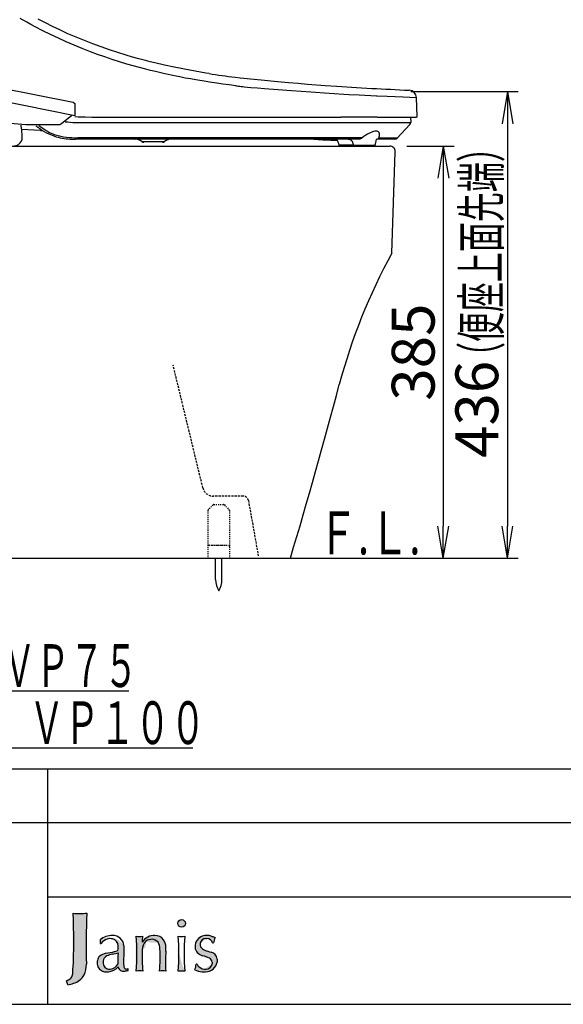
# Model space of a CAD drawing. Extents: x 0 to 2000, y 115 to 2915.
# Drawn here: x 724 to 1232, y 115 to 1035 of the extents above; entities that cross this region are included whole.
import ezdxf
from ezdxf.enums import TextEntityAlignment as Align

# ---------------------------------------------------------------- set-up
doc = ezdxf.new("R2010")
doc.units = 0
doc.linetypes.add('EXLTYPE1', pattern=[3, 2, -1])
doc.linetypes.add('EXLTYPE2', pattern=[2, 1, -1])
doc.layers.get('0').update_dxf_attribs({"linetype": 'CONTINUOUS'})
doc.layers.get('DEFPOINTS').update_dxf_attribs({"linetype": 'CONTINUOUS'})
for name, color, linetype in [('付属金具', 7, 'CONTINUOUS'), ('便器', 7, 'CONTINUOUS'), ('便座', 7, 'CONTINUOUS'), ('寸法', 7, 'CONTINUOUS'), ('枠_表', 7, 'CONTINUOUS')]:
    doc.layers.add(name, color=color, linetype=linetype)
doc.styles.add('EXCADDIM1', font='monotxt', dxfattribs={"width": 0.84, "bigfont": 'extfont'})
doc.styles.add('EXCADSTD', font='monotxt', dxfattribs={"bigfont": 'extfont'})
doc.styles.get("Standard").update_dxf_attribs({"font": 'monotxt', "bigfont": 'extfont'})
doc.dimstyles.new('ISO-25', dxfattribs={"dimtxt": 2.5, "dimasz": 2.5, "dimexe": 1.25, "dimexo": 0.625, "dimtad": 1, "dimtxsty": 'STANDARD', "dimcen": 2.5, "dimazin": 3, "dimtfac": 1, "dimtmove": 0, "dimatfit": 3})

# ---------------------------------------------------------------- blocks, each defined once
blk = doc.blocks.new('EX_NORM')
at = {"color": 0, "linetype": 'CONTINUOUS'}
for q in [(-1, 0.167), (-1, 0), (-1, -0.167)]:
    blk.add_line((0, 0), q, dxfattribs=at)
blk = doc.blocks.new('*D36')
at = {"layer": 'DEFPOINTS', "color": 0}
for p in [(1078.93, 917), (1097.48, 532), (1120, 532)]:
    blk.add_point(p, dxfattribs=at)
at = {"layer": '寸法', "color": 3, "linetype": 'CONTINUOUS'}
for p, q in [((1085.93, 917), (1130, 917)), ((1120, 887), (1120, 562))]:
    blk.add_line(p, q, dxfattribs=at)
at = {"layer": '寸法', "color": 3, "xscale": 30, "yscale": 30, "zscale": 30}
for p, rotation in [((1120, 917), 90), ((1120, 532), 270)]:
    blk.add_blockref('EX_NORM', p, dxfattribs=dict(at, rotation=rotation))
at = {"layer": '寸法', "color": 2, "insert": (1097, 724.5), "char_height": 40, "attachment_point": 5, "rotation": 90, "style": 'EXCADDIM1'}
blk.add_mtext('385', dxfattribs=at)
blk = doc.blocks.new('*D37')
at = {"layer": 'DEFPOINTS', "color": 0}
for p in [(1085.93, 968), (1180, 532), (1190, 532)]:
    blk.add_point(p, dxfattribs=at)
at = {"layer": '寸法', "color": 3, "linetype": 'CONTINUOUS'}
for p, q in [((1089.7, 968), (1190, 968)), ((1180, 938), (1180, 562))]:
    blk.add_line(p, q, dxfattribs=at)
at = {"layer": '寸法', "color": 3, "xscale": 30, "yscale": 30, "zscale": 30}
for p, rotation in [((1180, 968), 90), ((1180, 532), 270)]:
    blk.add_blockref('EX_NORM', p, dxfattribs=dict(at, rotation=rotation))
at = {"layer": '寸法', "color": 2, "insert": (1156.5, 671), "char_height": 40, "attachment_point": 5, "rotation": 90, "style": 'EXCADDIM1'}
blk.add_mtext('436', dxfattribs=at)

msp = doc.modelspace()

# ---------------------------------------------------------------- hatches: boundary and pattern name
at = {"linetype": 'CONTINUOUS'}
for points in [[(773.725, 147.217, -0.0173622), (773.813, 200.184, -0.0267628), (773.813, 200.184, 0.0737939), (786.733, 200.238, 0.0183879), (786.213, 152.482, -0.1144749), (784.12, 142.424, -0.1929163), (774.164, 134.608, -0.0603888), (768.886, 133.292), (767.65, 137.051, 0.0860918), (771.343, 139.016, 0.1331843)], [(832.869, 146.103, -0.0386228), (832.808, 178.645, -0.0398708), (838.714, 178.672, -0.1256886), (838.444, 173.15, -0.0367816), (838.444, 173.15, -0.2680215), (850.358, 179.333, -0.2571134), (858.505, 175.304, -0.1522526), (860.578, 168.601, -0.0158825), (860.429, 146.069, -0.0285251), (854.725, 146.069, -0.0452213), (855.016, 166.886, -0.0315567), (853.247, 173.036, -0.1476272), (841.732, 173.92, -0.3908145), (838.485, 165.84, -0.204626), (838.485, 165.84), (838.991, 146.049, -0.0304996)], [(906.734, 177.335, -0.0009362), (906.734, 177.335, 0.0681165), (905.097, 172.428), (898.931, 176.647, -0.3021126), (898.931, 176.647), (892.714, 171.881, -0.3704245), (892.714, 171.881), (893.038, 168.695, -0.0262822), (896.872, 165.631, -0.1800606), (902.988, 163.768, -0.0298131), (902.988, 163.768, -0.3153987), (908.624, 157.322), (908.59, 154.439, -0.3510306), (897.723, 145.327), (894.55, 145.327, -0.1053356), (887.53, 147.352, 0.1188608), (888.813, 152.482), (896.508, 147.757, -0.2447574), (896.508, 147.757), (903.933, 152.954, -0.3734163), (903.933, 152.954), (901.24, 158.145, -0.2612198), (894.955, 160.427, -0.0572748), (894.955, 160.427, -0.1189659), (889.96, 163.356, -0.2005227), (887.868, 168.074), (887.834, 169.863, -0.2622894), (893.2, 178.064, -0.0988461), (898.222, 179.273), (900.085, 179.273, -0.0920156)]]:
    msp.add_hatch(color=3, dxfattribs=at).paths.add_polyline_path(points)
h = msp.add_hatch(color=3, dxfattribs=at)
edge = h.paths.add_edge_path()
edge.add_arc((875.286, 190.584), 3.572, 0, 360)
h.paths.add_polyline_path([(872.093, 178.699, 0.1200284), (878.303, 146.063, -0.0401821), (872.1, 146.042, -0.0237522)])
h = msp.add_hatch(color=3, dxfattribs=at)
h.paths.add_polyline_path([(799.173, 175.364, -0.1769428), (799.173, 175.364), (799.173, 171.719), (800.05, 171.719, -0.2075336), (805.747, 175.993, -0.1226605), (810.783, 176.1, -0.3213716), (815.988, 169.711, -0.064704), (816.014, 166.333, -0.2577989), (814.954, 165.05, -0.0566026), (812.686, 164.261, -0.0166742), (804.37, 162.681, 0.1186092), (798.883, 160.049, 0.1699204), (796.493, 156.053, 0.1006533), (796.272, 152.585, 0.1675695), (798.437, 147.939, 0.137698), (802.372, 145.664, 0.0719814), (804.161, 145.367), (806.902, 145.367, 0.1944607), (815.994, 150.045, 0.1288538), (816.912, 147.75, 0.2098387), (819.909, 146.096), (822.082, 146.083, 0.094501), (825.221, 146.751), (825.221, 148.324, -0.239574), (822.481, 148.297, -0.2502312), (821.131, 150.835, -0.0104344), (821.313, 169.762, 0.4051016)])
h.paths.add_polyline_path([(816.136, 163.025, -0.0339435), (816.136, 163.025, -0.000111), (815.852, 152.684, -0.2253076), (808.765, 147.953), (807.03, 147.953, -0.3657968), (801.873, 153.434), (801.873, 155.391, -0.2530798), (805.356, 160.211, -0.0724474)])
at = {"layer": '枠_表', "linetype": 'CONTINUOUS'}
for points in [[(773.725, 147.217, -0.0173622), (773.813, 200.184, -0.0267628), (773.813, 200.184, 0.0737939), (786.733, 200.238, 0.0183879), (786.213, 152.482, -0.1144749), (784.12, 142.424, -0.1929163), (774.164, 134.608, -0.0603888), (768.886, 133.292), (767.65, 137.051, 0.0860918), (771.343, 139.016, 0.1331843)], [(832.869, 146.103, -0.0386228), (832.808, 178.645, -0.0398708), (838.714, 178.672, -0.1256886), (838.444, 173.15, -0.0367816), (838.444, 173.15, -0.2680215), (850.358, 179.333, -0.2571134), (858.505, 175.304, -0.1522526), (860.578, 168.601, -0.0158825), (860.429, 146.069, -0.0285251), (854.725, 146.069, -0.0452213), (855.016, 166.886, -0.0315567), (853.247, 173.036, -0.1476272), (841.732, 173.92, -0.3908145), (838.485, 165.84, -0.204626), (838.485, 165.84), (838.991, 146.049, -0.0304996)], [(906.734, 177.335, -0.0009362), (906.734, 177.335, 0.0681165), (905.097, 172.428), (898.931, 176.647, -0.3021126), (898.931, 176.647), (892.714, 171.881, -0.3704245), (892.714, 171.881), (893.038, 168.695, -0.0262822), (896.872, 165.631, -0.1800606), (902.988, 163.768, -0.0298131), (902.988, 163.768, -0.3153987), (908.624, 157.322), (908.59, 154.439, -0.3510306), (897.723, 145.327), (894.55, 145.327, -0.1053356), (887.53, 147.352, 0.1188608), (888.813, 152.482), (896.508, 147.757, -0.2447574), (896.508, 147.757), (903.933, 152.954, -0.3734163), (903.933, 152.954), (901.24, 158.145, -0.2612198), (894.955, 160.427, -0.0572748), (894.955, 160.427, -0.1189659), (889.96, 163.356, -0.2005227), (887.868, 168.074), (887.834, 169.863, -0.2622894), (893.2, 178.064, -0.0988461), (898.222, 179.273), (900.085, 179.273, -0.0920156)]]:
    msp.add_hatch(color=3, dxfattribs=at).paths.add_polyline_path(points)
h = msp.add_hatch(color=3, dxfattribs=at)
edge = h.paths.add_edge_path()
edge.add_arc((875.286, 190.584), 3.572, 0, 360)
h.paths.add_polyline_path([(872.093, 178.699, 0.1200284), (878.303, 146.063, -0.0401821), (872.1, 146.042, -0.0237522)])
h = msp.add_hatch(color=3, dxfattribs=at)
h.paths.add_polyline_path([(799.173, 175.364, -0.1769428), (799.173, 175.364), (799.173, 171.719), (800.05, 171.719, -0.2075336), (805.747, 175.993, -0.1226605), (810.783, 176.1, -0.3213716), (815.988, 169.711, -0.064704), (816.014, 166.333, -0.2577989), (814.954, 165.05, -0.0566026), (812.686, 164.261, -0.0166742), (804.37, 162.681, 0.1186092), (798.883, 160.049, 0.1699204), (796.493, 156.053, 0.1006533), (796.272, 152.585, 0.1675695), (798.437, 147.939, 0.137698), (802.372, 145.664, 0.0719814), (804.161, 145.367), (806.902, 145.367, 0.1944607), (815.994, 150.045, 0.1288538), (816.912, 147.75, 0.2098387), (819.909, 146.096), (822.082, 146.083, 0.094501), (825.221, 146.751), (825.221, 148.324, -0.239574), (822.481, 148.297, -0.2502312), (821.131, 150.835, -0.0104344), (821.313, 169.762, 0.4051016)])
h.paths.add_polyline_path([(816.136, 163.025, -0.0339435), (816.136, 163.025, -0.000111), (815.852, 152.684, -0.2253076), (808.765, 147.953), (807.03, 147.953, -0.3657968), (801.873, 153.434), (801.873, 155.391, -0.2530798), (805.356, 160.211, -0.0724474)])

# ---------------------------------------------------------------- linework, layer by layer
at = {"color": 3, "linetype": 'CONTINUOUS'}
for p, q in [((799.173, 175.364), (799.173, 171.719)), ((897.838, 176.62), (898.931, 176.647)), ((900.085, 179.273), (898.222, 179.273)), ((799.173, 171.719), (800.05, 171.719)), ((838.485, 165.84), (838.485, 155.047)), ((887.834, 169.863), (887.868, 168.074)), ((892.714, 171.881), (892.62, 170.113)), ((904.243, 172.428), (905.097, 172.428)), ((908.624, 157.322), (908.59, 154.439)), ((801.873, 155.391), (801.873, 153.434)), ((807.03, 147.953), (808.765, 147.953)), ((825.221, 146.751), (825.221, 148.324)), ((889.69, 152.482), (888.813, 152.482)), ((896.508, 147.757), (898.128, 147.757)), ((903.865, 154.507), (903.933, 152.954)), ((804.161, 145.367), (806.902, 145.367)), ((819.909, 146.096), (822.082, 146.096)), ((894.55, 145.327), (897.723, 145.327)), ((768.886, 133.292), (767.65, 137.051))]:
    msp.add_line(p, q, dxfattribs=at)
msp.add_circle((875.286, 190.584), 3.572, dxfattribs=at)
for centre, radius, start, end in [((279.339, 174.52), 495.14, 356.839024, 2.971134), ((780.091, 243.742), 44.008, 261.79862, 278.680338), ((1435.543, 169.296), 649.547, 177.269593, 181.483312), ((810.269, 161.617), 17.667, 88.770004, 128.906863), ((807.825, 167.289), 8.949, 103.426795, 150.324261), ((808.48, 165.938), 10.42, 77.231433, 105.203416), ((811.071, 169.019), 10.269, 4.148223, 92.360009), ((808.928, 169.274), 7.073, 3.53764, 74.801357), ((835.708, 190.221), 11.933, 255.934199, 284.589644), ((629.118, 161.994), 204.37, 355.540524, 4.673399), ((876.057, 174.079), 37.625, 172.987521, 181.413439), ((849.754, 165.928), 13.419, 87.420683, 147.436152), ((847.01, 167.237), 8.516, 42.916445, 128.301554), ((850.772, 169.92), 9.422, 34.843937, 92.520707), ((848.791, 168.629), 11.787, 359.865834, 34.493634), ((875.146, 191.533), 13.192, 256.62095, 283.998458), ((650.69, 162.325), 222.008, 355.794035, 4.22965), ((1081.254, 162.188), 203.591, 175.338761, 184.542859), ((897.796, 169.201), 9.984, 117.4084, 176.196469), ((898.035, 171.267), 5.356, 92.114044, 173.417505), ((898.771, 166.098), 13.2, 92.383016, 114.963529), ((898.415, 170.543), 6.126, 17.924522, 85.165433), ((899.854, 169.166), 10.109, 67.66152, 88.690732), ((1220.644, 989.03), 870.28, 248.642211, 248.856778), ((923.842, 168.902), 19.074, 153.759192, 169.346276), ((814.323, 166.651), 1.721, 291.52049, 349.34459), ((803.005, 167.923), 13.105, 353.031525, 7.839948), ((1274.65, 155.932), 453.548, 178.252664, 180.643956), ((849.566, 166.08), 11.084, 134.978748, 181.236987), ((843.945, 167.032), 11.072, 359.249502, 32.84055), ((690.117, 158.775), 165.098, 355.586245, 2.816116), ((799.191, 166.332), 61.428, 358.477528, 2.117232), ((894.56, 168.219), 6.694, 181.23939, 226.594292), ((906.303, 173.382), 14.069, 193.437578, 199.459638), ((899.072, 172.314), 7.036, 210.950134, 251.779473), ((803.397, 154.637), 7.048, 129.834489, 168.408945), ((807.097, 149.961), 13.009, 102.098845, 129.155671), ((808.07, 154.581), 6.25, 115.740369, 172.549174), ((784.853, 288.12), 126.948, 278.843834, 282.664918), ((813.566, 142.832), 19.221, 98.712717, 115.287472), ((804.606, 202.75), 41.364, 278.408846, 286.185142), ((810.343, 174.641), 10.641, 282.719583, 295.678111), ((-22473.015, 796.327), 23297.76, 358.4169008, 358.4423418), ((1023.658, 153.907), 163.417, 176.213178, 182.748883), ((898.527, 172.24), 12.341, 226.040239, 253.177667), ((888.171, 131.946), 29.278, 63.490502, 76.602592), ((915.538, 215.936), 53.656, 249.642073, 256.472705), ((899.308, 153.985), 4.587, 6.538924, 65.097561), ((901.205, 156.522), 7.462, 6.154263, 76.175099), ((763.49, 151.963), 22.729, 335.18606, 1.308076), ((804.908, 153.776), 8.717, 164.858946, 187.849563), ((804.092, 153.402), 7.862, 185.958613, 224.009199), ((804.456, 153.811), 8.409, 224.289751, 255.650594), ((807.696, 153.746), 5.832, 183.070779, 263.440202), ((805.661, 158.953), 13.642, 275.215879, 319.233642), ((807.324, 157.784), 9.936, 278.33351, 329.122146), ((820.832, 150.649), 4.875, 187.116764, 216.486055), ((820.294, 150.337), 4.258, 217.408148, 264.811866), ((824.182, 150.83), 3.052, 179.911755, 236.106599), ((823.824, 151.006), 3.024, 243.619169, 297.509776), ((912.409, 154.915), 73.951, 179.897746, 186.885568), ((877.534, 152.578), 11.28, 332.398752, 359.512439), ((895.793, 162.816), 17.533, 241.882958, 265.93541), ((897.636, 156.666), 8.98, 207.768988, 262.781728), ((897.466, 156.669), 11.345, 271.294877, 348.665416), ((898.036, 153.7), 5.944, 270.886739, 352.792538), ((763.835, 148.676), 12.235, 288.171519, 307.853783), ((766.093, 144.341), 7.478, 314.592391, 344.937407), ((704.144, 150.734), 69.67, 353.127476, 357.106204), ((769.39, 150.938), 17.014, 286.296612, 329.973223), ((804.293, 151.696), 6.33, 252.338487, 268.806998), ((821.9, 154.646), 8.565, 271.222054, 292.815951), ((835.581, 106.507), 39.689, 85.070996, 93.9183), ((857.577, 114.602), 31.597, 84.821552, 95.178448), ((875.414, 80.798), 65.329, 87.465751, 92.908323), ((766.096, 155.722), 22.603, 277.090103, 290.913415)]:
    msp.add_arc(centre, radius, start, end, dxfattribs=at)
at = {"layer": '付属金具', "color": 6, "linetype": 'EXLTYPE2'}
for p, q in [((904.67, 581.707), (900.256, 577.293)), ((905.377, 582), (914.549, 582)), ((915.256, 581.707), (919.67, 577.293)), ((899.963, 576.586), (899.963, 532)), ((919.963, 576.586), (919.963, 532)), ((900.963, 544), (918.963, 544)), ((903.463, 544), (916.463, 544))]:
    msp.add_line(p, q, dxfattribs=at)
at = {"layer": '付属金具', "color": 6, "linetype": 'CONTINUOUS'}
for p, q in [((907.1, 512.044), (907.1, 532)), ((912.9, 512.044), (912.9, 532))]:
    msp.add_line(p, q, dxfattribs=at)
at = {"layer": '付属金具', "color": 6, "linetype": 'EXLTYPE2'}
for centre, start, end in [((905.377, 581), 90, 135), ((914.549, 581), 45, 90), ((900.963, 576.586), 135, 180), ((918.963, 576.586), 0, 45), ((900.963, 543), 90, 180), ((918.963, 543), 0, 90)]:
    msp.add_arc(centre, 1, start, end, dxfattribs=at)
at = {"layer": '付属金具', "color": 6, "linetype": 'CONTINUOUS'}
for centre, start, end in [((927.097, 511.67), 178.926758, 211.259766), ((892.903, 511.67), 328.740234, 1.073222)]:
    msp.add_arc(centre, 20, start, end, dxfattribs=at)
at = {"layer": '便器', "color": 2, "linetype": 'CONTINUOUS'}
for p, q in [((681.932, 917), (1070, 917)), ((1072, 817), (1074.998, 911.842)), ((400, 532), (977, 532))]:
    msp.add_line(p, q, dxfattribs=at)
at = {"layer": '便器', "color": 2, "linetype": 'EXLTYPE1'}
for p, q in [((895.148, 597.646), (867.38, 712.292)), ((932.814, 590), (904.867, 590)), ((937.736, 585.879), (947, 534))]:
    msp.add_line(p, q, dxfattribs=at)
at = {"layer": '便器', "color": 7, "linetype": 'CONTINUOUS'}
msp.add_line((335, 532), (1190, 532), dxfattribs=at)
at = {"layer": '便器', "color": 2, "linetype": 'CONTINUOUS'}
for centre, radius, start, end in [((1070, 912), 5, 358.189756, 90), ((1544.85, 556.207), 540, 151.12179, 165.203556), ((-3811.439, 1971.044), 5000, 343.273178, 345.203556)]:
    msp.add_arc(centre, radius, start, end, dxfattribs=at)
at = {"layer": '便器', "color": 2, "linetype": 'EXLTYPE1'}
for centre, radius, start, end in [((904.867, 600), 10, 193.615255, 270), ((932.814, 585), 5, 10.124672, 90)]:
    msp.add_arc(centre, radius, start, end, dxfattribs=at)
at = {"layer": '便座', "color": 6, "linetype": 'CONTINUOUS'}
for p, q in [((628.678, 987.18), (774.042, 958.023)), ((925.227, 981.404), (925.257, 981.4)), ((925.97, 973.422), (925.968, 973.422)), ((952.739, 970.585), (952.733, 970.586)), ((775.427, 945.379), (678.813, 964.758)), ((774.042, 958.023), (775.427, 956.851)), ((1094.936, 962.046), (1094.914, 962.548)), ((1095.675, 945.115), (1094.936, 962.046)), ((775.427, 956.851), (775.427, 945.379)), ((704.104, 939.489), (729.619, 937.09)), ((763.035, 938.251), (772.668, 945.932)), ((776.148, 939.156), (778.42, 939.155)), ((778.42, 939.155), (1089.7, 939.155)), ((784.884, 939.155), (785.714, 939.155)), ((803.278, 944.068), (905.306, 944.068)), ((905.306, 944.068), (1024.043, 944.068)), ((1058.068, 944.068), (1024.043, 944.068)), ((1058.068, 944.068), (1094.673, 944.068)), ((1090, 939.472), (1089.759, 944.068)), ((743.414, 931.541), (725.706, 932.624)), ((729.619, 937.09), (759.714, 937.09)), ((743.414, 931.541), (745.725, 931.4)), ((1088.711, 937.252), (1076.886, 924.571)), ((773.309, 923.615), (774.149, 923.614)), ((778.272, 923.615), (775.967, 923.614)), ((1041.285, 923.615), (778.272, 923.615)), ((831.573, 923.614), (831.716, 923.613)), ((837.98, 921.301), (859.339, 921.301)), ((1012.551, 922.821), (1013.003, 922.804)), ((1013.005, 922.804), (1013.045, 922.803)), ((1058.524, 923.614), (1058.564, 923.614)), ((1058.538, 923.614), (1058.579, 923.615)), ((1074.686, 923.615), (1058.579, 923.615)), ((1022.576, 917.728), (1022.576, 917.599)), ((1022.776, 916.997), (1022.576, 917.599)), ((1035.714, 917.599), (1035.714, 917.737)), ((1035.888, 916.997), (1035.714, 917.599)), ((1047.739, 917.983), (1056.026, 917.876)), ((1055.813, 916.997), (1056.014, 917.599)), ((1056.014, 917.723), (1056.014, 917.599))]:
    msp.add_line(p, q, dxfattribs=at)
at = {"layer": '便座', "color": 6, "linetype": 'CONTINUOUS', "flags": 128}
for points in [[(901.395, 976.802), (898.365, 977.274), (888.463, 978.908), (883.513, 979.782), (878.564, 980.695), (873.616, 981.648), (868.67, 982.644), (859.711, 984.56), (850.766, 986.624), (846.3, 987.715), (841.838, 988.845), (835.899, 990.415), (829.971, 992.058), (824.057, 993.775), (817.188, 995.87), (810.342, 998.07), (803.522, 1000.374), (796.732, 1002.783), (789.976, 1005.296), (782.424, 1008.247), (774.92, 1011.329), (767.469, 1014.541), (760.075, 1017.88), (752.744, 1021.344), (745.482, 1024.929), (738.292, 1028.631), (734.364, 1030.72), (730.458, 1032.844), (724.269, 1036.306)], [(900.918, 984.855), (897.909, 985.333), (888.008, 986.993), (878.11, 988.799), (873.163, 989.761), (868.218, 990.763), (859.256, 992.69), (850.307, 994.765), (845.837, 995.861), (841.373, 996.997), (835.43, 998.575), (829.497, 1000.229), (823.577, 1001.958), (815.664, 1004.4), (807.782, 1006.985), (799.934, 1009.715), (792.126, 1012.592), (784.363, 1015.616), (776.651, 1018.787), (768.993, 1022.103), (761.395, 1025.563), (754.64, 1028.785), (747.941, 1032.117), (741.301, 1035.557)], [(925.968, 973.422), (919.879, 974.191), (913.781, 975.005), (908.217, 975.787), (901.395, 976.802)], [(925.257, 981.4), (930.09, 980.816), (933.325, 980.46), (939.819, 979.807), (949.661, 978.897), (964.84, 977.507), (975.359, 976.547)], [(975.359, 976.547), (984.18, 975.782), (992.873, 975.069), (1009.662, 973.795), (1020.323, 973.05), (1038.765, 971.866), (1053.018, 971.035)], [(933.67, 972.548), (940.045, 971.918), (946.401, 971.359), (952.733, 970.854)], [(952.733, 970.854), (965.414, 969.919), (977.95, 968.97)], [(977.95, 968.97), (987.029, 968.272), (995.983, 967.625), (1013.299, 966.484), (1031.68, 965.416), (1041.331, 964.907), (1057.618, 964.12), (1058.22, 964.092)], [(1058.22, 964.092), (1067.423, 963.681), (1082.348, 963.055), (1094.914, 962.548)], [(775.427, 944.765), (778.5, 944.554), (781.725, 944.386), (784.964, 944.262), (791.474, 944.12), (795.398, 944.084), (803.278, 944.068)], [(725.569, 933.837), (725.265, 936.08), (725.191, 936.479)], [(740.618, 934.817), (742.646, 933.377), (744.722, 932.017), (746.851, 930.739), (749.031, 929.548)], [(750.174, 930.574), (747.775, 931.976), (745.437, 933.492), (743.147, 935.109), (741.886, 936.063)], [(750.174, 930.574), (751.698, 929.78), (753.254, 929.059), (754.846, 928.404), (756.06, 927.957), (757.291, 927.547), (759.798, 926.829), (762.348, 926.241), (764.924, 925.772), (767.533, 925.406), (770.159, 925.133), (772.792, 924.946), (775.434, 924.838)], [(1059.816, 924.608), (1060.053, 925.397), (1060.129, 925.836), (1060.197, 926.755), (1060.241, 927.512), (1060.262, 928.262), (1060.224, 928.683), (1060.144, 929.079), (1060.031, 929.422), (1059.88, 929.737), (1059.606, 930.124), (1059.256, 930.448), (1058.833, 930.705), (1058.3, 930.902), (1057.692, 931.017), (1057.018, 931.049), (1056.475, 931.02), (1055.904, 930.948), (1054.696, 930.68), (1053.941, 930.447), (1053.169, 930.165), (1051.595, 929.469), (1050.411, 928.852), (1049.229, 928.161), (1047.692, 927.177), (1045.822, 925.994), (1044.589, 925.134), (1043.983, 924.655)], [(714.712, 917.001), (717.674, 917.104), (718.406, 917.139), (718.988, 917.192), (719.577, 917.281), (720.522, 917.515), (721.433, 917.866), (722.045, 918.178), (722.626, 918.54), (723.193, 918.959), (723.723, 919.421), (724.387, 920.122), (724.971, 920.895), (725.465, 921.733), (725.837, 922.583), (726.105, 923.475), (726.229, 924.14), (726.296, 924.808), (726.313, 925.436), (726.256, 926.643), (726.243, 926.81)], [(772.853, 923.617), (775.664, 923.615), (775.967, 923.614)], [(1043.983, 924.655), (1009.308, 924.773), (974.576, 924.792), (922.122, 924.767), (868.213, 924.791), (823.749, 924.821), (778.272, 924.801)], [(1022.565, 917.872), (1022.336, 919.143), (1022.099, 920.048), (1021.83, 920.811), (1021.44, 921.605), (1021.066, 922.153), (1020.722, 922.544), (1020.297, 922.915), (1019.828, 923.212), (1019.424, 923.395)], [(1019.499, 922.646), (1020.23, 922.6), (1020.809, 922.454)], [(1030.978, 923.615), (1031.786, 923.548), (1032.531, 923.358), (1033.204, 923.041), (1033.796, 922.602), (1034.253, 922.114), (1034.642, 921.545), (1034.967, 920.905), (1035.172, 920.385), (1035.344, 919.834), (1035.562, 918.877), (1035.707, 917.86)], [(1043.983, 924.655), (1043.506, 924.304), (1043.251, 924.151), (1042.577, 923.844), (1041.863, 923.661), (1041.285, 923.615)], [(1058.578, 923.615), (1058.165, 923.58), (1057.826, 923.473), (1057.53, 923.245), (1057.277, 922.883), (1057.044, 922.383), (1056.77, 921.569), (1056.493, 920.472), (1056.182, 918.851), (1056.026, 917.876)], [(1059.816, 924.608), (1059.647, 924.266), (1059.541, 924.118), (1059.294, 923.874), (1059.013, 923.707), (1058.723, 923.624), (1058.579, 923.615)], [(1024.001, 917.929), (1023.493, 917.929), (1022.935, 917.904), (1022.625, 917.876), (1022.572, 917.871), (1022.568, 917.872), (1022.566, 917.872), (1022.565, 917.872)], [(1035.707, 917.859), (1032.099, 917.843), (1029.219, 917.845), (1024.004, 917.927)], [(1035.707, 917.86), (1035.963, 917.871), (1036.517, 917.883), (1037.984, 917.925), (1040.951, 917.986)], [(1040.951, 917.986), (1044.346, 918.007), (1047.739, 917.983)]]:
    msp.add_lwpolyline(points, dxfattribs=at)
at = {"layer": '便座', "color": 6, "linetype": 'CONTINUOUS'}
for centre, radius, start, end in [((1037.027, 1856.656), 882.363, 261.126357, 262.720735), ((981.479, 1428.331), 458.283, 263.043066, 263.690492), ((983.811, 1449.303), 479.385, 263.688935, 263.996102), ((1219.122, 3953.011), 2986.599, 266.811752, 267.487149), ((1087.87, 962.241), 7.05, 2.499994, 87.486146), ((778.424, 1039.447), 100.477, 238.263829, 238.263936), ((778.572, 1039.489), 100.361, 262.972751, 268.616042), ((1086.511, 939.303), 3.008, 316.999989, 356.999995), ((1089.7, 939.456), 0.301, 270.000003, 3.000005), ((1094.673, 945.071), 1.003, 270.000003, 2.499994), ((693.54, 931.35), 32.07, 12.106327, 12.128567), ((549.292, 913.391), 177.459, 4.336851, 6.616235), ((785.316, 995.425), 75.308, 232.022909, 233.995938), ((773.279, 976.175), 52.556, 242.524938, 253.227025), ((759.714, 942.416), 5.327, 270, 308.567625), ((773.309, 976.253), 52.638, 253.220407, 269.50312), ((778.208, 1029.558), 104.757, 268.483017, 270.035328), ((831.573, 913.588), 10.026, 50.284859, 89.895974), ((839.901, 923.615), 3.008, 230.284853, 270.000003), ((857.417, 923.615), 3.008, 270.000003, 309.715141), ((865.746, 913.588), 10.026, 89.999997, 129.715136), ((1029.557, 1329.998), 407.546, 265.670339, 266.855493), ((1025.341, 1259.895), 337.317, 266.916035, 267.827019), ((1023.388, 1215.587), 292.966, 267.977365, 269.256577), ((1023.378, 1215.19), 292.569, 267.9766, 269.258654), ((1023.29, 1211.669), 289.048, 267.969415, 269.257561), ((1029.654, -17127.87), 18052.501, 89.850095, 89.904272), ((1074.686, 926.622), 3.008, 270.000003, 316.999989), ((1021.574, 917.728), 1.002, 359.998858, 8.275234), ((1034.561, 917.729), 1.154, 0.36123, 6.522812), ((1057.016, 917.723), 1.002, 171.233172, 180.001356)]:
    msp.add_arc(centre, radius, start, end, dxfattribs=at)
at = {"layer": '寸法', "color": 3, "linetype": 'CONTINUOUS'}
msp.add_line((604.465, 408.006), (825.825, 408.006), dxfattribs=at)
at = {"layer": '枠_表', "color": 7, "linetype": 'CONTINUOUS'}
for p, q in [((180, 335), (2000, 335)), ((180, 115), (2000, 115))]:
    msp.add_line(p, q, dxfattribs=at)
at = {"layer": '枠_表', "color": 6, "linetype": 'CONTINUOUS'}
for p, q in [((750, 335), (750, 115)), ((180, 285), (750, 285)), ((750, 285), (1390, 285)), ((2000, 215), (750, 215))]:
    msp.add_line(p, q, dxfattribs=at)
at = {"layer": '枠_表', "color": 3, "linetype": 'CONTINUOUS'}
for p, q in [((799.173, 175.364), (799.173, 171.719)), ((897.838, 176.62), (898.931, 176.647)), ((900.085, 179.273), (898.222, 179.273)), ((799.173, 171.719), (800.05, 171.719)), ((838.485, 165.84), (838.485, 155.047)), ((887.834, 169.863), (887.868, 168.074)), ((892.714, 171.881), (892.62, 170.113)), ((904.243, 172.428), (905.097, 172.428)), ((908.624, 157.322), (908.59, 154.439)), ((801.873, 155.391), (801.873, 153.434)), ((807.03, 147.953), (808.765, 147.953)), ((825.221, 146.751), (825.221, 148.324)), ((889.69, 152.482), (888.813, 152.482)), ((896.508, 147.757), (898.128, 147.757)), ((903.865, 154.507), (903.933, 152.954)), ((804.161, 145.367), (806.902, 145.367)), ((819.909, 146.096), (822.082, 146.096)), ((894.55, 145.327), (897.723, 145.327)), ((768.886, 133.292), (767.65, 137.051))]:
    msp.add_line(p, q, dxfattribs=at)
msp.add_circle((875.286, 190.584), 3.572, dxfattribs=at)
for centre, radius, start, end in [((279.339, 174.52), 495.14, 356.839024, 2.971134), ((780.091, 243.742), 44.008, 261.79862, 278.680338), ((1435.543, 169.296), 649.547, 177.269593, 181.483312), ((810.269, 161.617), 17.667, 88.770004, 128.906863), ((807.825, 167.289), 8.949, 103.426795, 150.324261), ((808.48, 165.938), 10.42, 77.231433, 105.203416), ((811.071, 169.019), 10.269, 4.148223, 92.360009), ((808.928, 169.274), 7.073, 3.53764, 74.801357), ((835.708, 190.221), 11.933, 255.934199, 284.589644), ((629.118, 161.994), 204.37, 355.540524, 4.673399), ((876.057, 174.079), 37.625, 172.987521, 181.413439), ((849.754, 165.928), 13.419, 87.420683, 147.436152), ((847.01, 167.237), 8.516, 42.916445, 128.301554), ((850.772, 169.92), 9.422, 34.843937, 92.520707), ((848.791, 168.629), 11.787, 359.865834, 34.493634), ((875.146, 191.533), 13.192, 256.62095, 283.998458), ((650.69, 162.325), 222.008, 355.794035, 4.22965), ((1081.254, 162.188), 203.591, 175.338761, 184.542859), ((897.796, 169.201), 9.984, 117.4084, 176.196469), ((898.035, 171.267), 5.356, 92.114044, 173.417505), ((898.771, 166.098), 13.2, 92.383016, 114.963529), ((898.415, 170.543), 6.126, 17.924522, 85.165433), ((899.854, 169.166), 10.109, 67.66152, 88.690732), ((1220.644, 989.03), 870.28, 248.642211, 248.856778), ((923.842, 168.902), 19.074, 153.759192, 169.346276), ((814.323, 166.651), 1.721, 291.52049, 349.34459), ((803.005, 167.923), 13.105, 353.031525, 7.839948), ((1274.65, 155.932), 453.548, 178.252664, 180.643956), ((849.566, 166.08), 11.084, 134.978748, 181.236987), ((843.945, 167.032), 11.072, 359.249502, 32.84055), ((690.117, 158.775), 165.098, 355.586245, 2.816116), ((799.191, 166.332), 61.428, 358.477528, 2.117232), ((894.56, 168.219), 6.694, 181.23939, 226.594292), ((906.303, 173.382), 14.069, 193.437578, 199.459638), ((899.072, 172.314), 7.036, 210.950134, 251.779473), ((803.397, 154.637), 7.048, 129.834489, 168.408945), ((807.097, 149.961), 13.009, 102.098845, 129.155671), ((808.07, 154.581), 6.25, 115.740369, 172.549174), ((784.853, 288.12), 126.948, 278.843834, 282.664918), ((813.566, 142.832), 19.221, 98.712717, 115.287472), ((804.606, 202.75), 41.364, 278.408846, 286.185142), ((810.343, 174.641), 10.641, 282.719583, 295.678111), ((-22473.015, 796.327), 23297.76, 358.4169008, 358.4423418), ((1023.658, 153.907), 163.417, 176.213178, 182.748883), ((898.527, 172.24), 12.341, 226.040239, 253.177667), ((888.171, 131.946), 29.278, 63.490502, 76.602592), ((915.538, 215.936), 53.656, 249.642073, 256.472705), ((899.308, 153.985), 4.587, 6.538924, 65.097561), ((901.205, 156.522), 7.462, 6.154263, 76.175099), ((763.49, 151.963), 22.729, 335.18606, 1.308076), ((804.908, 153.776), 8.717, 164.858946, 187.849563), ((804.092, 153.402), 7.862, 185.958613, 224.009199), ((804.456, 153.811), 8.409, 224.289751, 255.650594), ((807.696, 153.746), 5.832, 183.070779, 263.440202), ((805.661, 158.953), 13.642, 275.215879, 319.233642), ((807.324, 157.784), 9.936, 278.33351, 329.122146), ((820.832, 150.649), 4.875, 187.116764, 216.486055), ((820.294, 150.337), 4.258, 217.408148, 264.811866), ((824.182, 150.83), 3.052, 179.911755, 236.106599), ((823.824, 151.006), 3.024, 243.619169, 297.509776), ((912.409, 154.915), 73.951, 179.897746, 186.885568), ((877.534, 152.578), 11.28, 332.398752, 359.512439), ((895.793, 162.816), 17.533, 241.882958, 265.93541), ((897.636, 156.666), 8.98, 207.768988, 262.781728), ((897.466, 156.669), 11.345, 271.294877, 348.665416), ((898.036, 153.7), 5.944, 270.886739, 352.792538), ((763.835, 148.676), 12.235, 288.171519, 307.853783), ((766.093, 144.341), 7.478, 314.592391, 344.937407), ((704.144, 150.734), 69.67, 353.127476, 357.106204), ((769.39, 150.938), 17.014, 286.296612, 329.973223), ((804.293, 151.696), 6.33, 252.338487, 268.806998), ((821.9, 154.646), 8.565, 271.222054, 292.815951), ((835.581, 106.507), 39.689, 85.070996, 93.9183), ((857.577, 114.602), 31.597, 84.821552, 95.178448), ((875.414, 80.798), 65.329, 87.465751, 92.908323), ((766.096, 155.722), 22.603, 277.090103, 290.913415)]:
    msp.add_arc(centre, radius, start, end, dxfattribs=at)

# ---------------------------------------------------------------- texts
at = {"layer": '寸法', "color": 2, "linetype": 'CONTINUOUS', "style": 'EXCADSTD', "width": 0.953191}
msp.add_text('（便座上面先端）', height=35, rotation=90, dxfattribs=at).set_placement((1172.903, 706.007), (1172.903, 930.007), align=Align.FIT)
at = {"layer": '寸法', "color": 2, "linetype": 'CONTINUOUS', "style": 'EXCADSTD'}
for s, width, p, p2 in [('Ｆ.Ｌ.', 0.969231, (1002.621, 535.5), (1098.621, 535.5)), ('ＶＵ 、ＶＰ７５', 0.838542, (604.465, 411.506), (834.465, 411.506)), ('ＶＵ、ＶＰ１００', 0.982979, (633.662, 358.195), (897.662, 358.195))]:
    msp.add_text(s, height=40, dxfattribs=dict(at, width=width)).set_placement(p, p2, align=Align.FIT)

# ---------------------------------------------------------------- dimensions: what is measured, and where the dimension line sits
at = {"layer": '寸法', "color": 3, "linetype": 'CONTINUOUS'}
dim = msp.add_linear_dim(base=(1180, 532), p1=(1085.926, 968), p2=(1190, 532), angle=90, dimstyle='ISO-25', override={"dimtxt": 40, "dimasz": 30, "dimexe": 10, "dimexo": 3.7739, "dimgap": 0, "dimtad": 1, "dimjust": 0, "dimtih": 0, "dimtoh": 0, "dimdec": 0, "dimzin": 0, "dimlunit": 2, "dimtxsty": 'EXCADDIM1', "dimblk1": 'EX_NORM', "dimblk2": 'EX_NORM', "dimsah": 1, "dimse1": 0, "dimse2": 1, "dimclrd": 3, "dimclre": 3, "dimclrt": 2, "dimtmove": 2}, dxfattribs=at)
dim.commit()
dim.dimension.update_dxf_attribs({"geometry": '*D37', "text_midpoint": (1156.5, 671), "dimtype": 160, "text_rotation": 90})
dim = msp.add_linear_dim(base=(1120, 532), p1=(1078.926, 917), p2=(1097.482, 532), angle=90, dimstyle='ISO-25', override={"dimtxt": 40, "dimasz": 30, "dimexe": 10, "dimexo": 7, "dimgap": 0, "dimtad": 1, "dimjust": 0, "dimtih": 0, "dimtoh": 0, "dimdec": 1, "dimzin": 8, "dimlunit": 2, "dimtxsty": 'EXCADDIM1', "dimblk1": 'EX_NORM', "dimblk2": 'EX_NORM', "dimsah": 1, "dimse1": 0, "dimse2": 1, "dimclrd": 3, "dimclre": 3, "dimclrt": 2, "dimtmove": 2}, dxfattribs=at)
dim.commit()
dim.dimension.update_dxf_attribs({"geometry": '*D36', "text_midpoint": (1097, 724.5), "dimtype": 160})

# ---------------------------------------------------------------- leaders
at = {"layer": '便座', "color": 3, "linetype": 'CONTINUOUS'}
msp.add_leader([(490.592, 883.4), (590.206, 1172.809), (842.206, 1172.809)], dimstyle='ISO-25', override={"dimasz": 30, "dimldrblk": 'EX_NORM'}, dxfattribs=at)
at = {"layer": '寸法', "color": 3, "linetype": 'CONTINUOUS'}
msp.add_leader([(579.5, 456.308), (633.662, 354.695), (885.925, 354.695)], dimstyle='ISO-25', override={"dimasz": 30, "dimldrblk": 'EX_NORM'}, dxfattribs=at)

doc.saveas('drawing.dxf')
